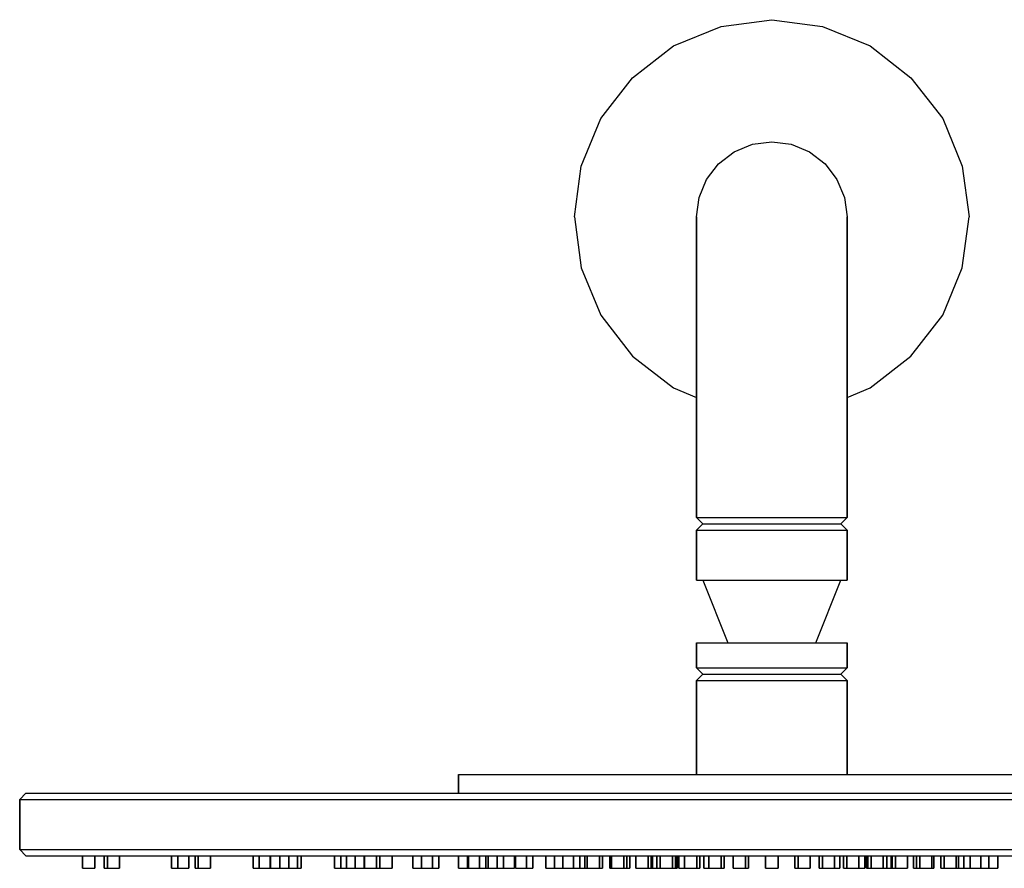
# Model space of a CAD drawing. Extents: x 0 to 240, y 0 to 136.
# Drawn here: x 0 to 157, y 0 to 136 of the extents above; entities that cross this region are included whole.
import ezdxf

# ---------------------------------------------------------------- set-up
doc = ezdxf.new("R2010")
doc.units = 0
doc.header["$MEASUREMENT"] = 0

msp = doc.modelspace()

# ---------------------------------------------------------------- linework, layer by layer
for p, q in [((111.9, 134.65), (120, 135.75)), ((120, 135.75), (128.1, 134.65)), ((104.3, 131.55), (111.9, 134.65)), ((128.1, 134.65), (135.7, 131.55)), ((97.8, 126.45), (104.3, 131.55)), ((135.7, 131.55), (142.2, 126.45)), ((92.7, 119.95), (97.8, 126.45)), ((142.2, 126.45), (147.3, 119.95)), ((89.6, 112.35), (92.7, 119.95)), ((147.3, 119.95), (150.4, 112.35)), ((114, 114.65), (116.9, 115.85)), ((116.9, 115.85), (120, 116.25)), ((120, 116.25), (123.1, 115.85)), ((123.1, 115.85), (126, 114.65)), ((111.5, 112.75), (114, 114.65)), ((126, 114.65), (128.5, 112.75)), ((88.5, 104.25), (89.6, 112.35)), ((109.6, 110.25), (111.5, 112.75)), ((128.5, 112.75), (130.4, 110.25)), ((150.4, 112.35), (151.5, 104.25)), ((108.4, 107.35), (109.6, 110.25)), ((130.4, 110.25), (131.6, 107.35)), ((108, 104.25), (108.4, 107.35)), ((108, 104.25), (108.4, 107.35)), ((131.6, 107.35), (132, 104.25)), ((131.6, 107.35), (132, 104.25)), ((88.5, 104.25), (89.6, 96.15)), ((108, 103.25), (108, 104.25)), ((108, 104.25), (108, 103.25)), ((132, 104.25), (132, 103.25)), ((132, 103.25), (132, 104.25)), ((150.4, 96.15), (151.5, 104.25)), ((108, 100.55), (108, 103.25)), ((108, 103.25), (108, 100.55)), ((132, 100.55), (132, 103.25)), ((132, 103.25), (132, 100.55)), ((108, 96.05), (108, 100.55)), ((108, 100.55), (108, 96.05)), ((132, 96.05), (132, 100.55)), ((132, 100.55), (132, 96.05)), ((89.6, 96.15), (92.7, 88.55)), ((108, 96.05), (108, 90.25)), ((108, 90.25), (108, 96.05)), ((132, 90.25), (132, 96.05)), ((132, 96.05), (132, 90.25)), ((147.3, 88.55), (150.4, 96.15)), ((108, 83.45), (108, 90.25)), ((108, 90.25), (108, 83.45)), ((132, 83.45), (132, 90.25)), ((132, 90.25), (132, 83.45)), ((92.7, 88.55), (97.8, 82.05)), ((142.2, 82.05), (147.3, 88.55)), ((108, 76.25), (108, 83.45)), ((108, 83.45), (108, 76.25)), ((132, 76.25), (132, 83.45)), ((132, 83.45), (132, 76.25)), ((97.8, 82.05), (104.3, 76.95)), ((135.7, 76.95), (142.2, 82.05)), ((104.3, 76.95), (108, 75.4408)), ((108, 72.25), (108, 76.25)), ((108, 76.25), (108, 72.25)), ((132, 75.4408), (135.7, 76.95)), ((132, 72.25), (132, 76.25)), ((132, 76.25), (132, 72.25)), ((108, 72.25), (108, 56.25)), ((108, 56.25), (108, 72.25)), ((132, 56.25), (132, 72.25)), ((132, 72.25), (132, 56.25)), ((108, 56.25), (109, 55.25)), ((108, 56.25), (108.4, 56.25)), ((108, 54.25), (109, 55.25)), ((108.4, 56.25), (109.6, 56.25)), ((109, 55.25), (109.4, 55.25)), ((109.4, 55.25), (110.5, 55.25)), ((109.6, 56.25), (111.5, 56.25)), ((110.5, 55.25), (112.2, 55.25)), ((111.5, 56.25), (114, 56.25)), ((112.2, 55.25), (114.5, 55.25)), ((114, 56.25), (116.9, 56.25)), ((114.5, 55.25), (117.2, 55.25)), ((116.9, 56.25), (120, 56.25)), ((117.2, 55.25), (120, 55.25)), ((120, 56.25), (123.1, 56.25)), ((120, 55.25), (122.8, 55.25)), ((122.8, 55.25), (125.5, 55.25)), ((123.1, 56.25), (126, 56.25)), ((125.5, 55.25), (127.8, 55.25)), ((126, 56.25), (128.5, 56.25)), ((127.8, 55.25), (129.5, 55.25)), ((128.5, 56.25), (130.4, 56.25)), ((129.5, 55.25), (130.6, 55.25)), ((130.4, 56.25), (131.6, 56.25)), ((130.6, 55.25), (131, 55.25)), ((131, 55.25), (132, 56.25)), ((131, 55.25), (132, 54.25)), ((131.6, 56.25), (132, 56.25)), ((108, 54.25), (108, 46.25)), ((108, 54.25), (108.4, 54.25)), ((108, 46.25), (108, 54.25)), ((108.4, 54.25), (109.6, 54.25)), ((109.6, 54.25), (111.5, 54.25)), ((111.5, 54.25), (114, 54.25)), ((114, 54.25), (116.9, 54.25)), ((116.9, 54.25), (120, 54.25)), ((120, 54.25), (123.1, 54.25)), ((123.1, 54.25), (126, 54.25)), ((126, 54.25), (128.5, 54.25)), ((128.5, 54.25), (130.4, 54.25)), ((130.4, 54.25), (131.6, 54.25)), ((131.6, 54.25), (132, 54.25)), ((132, 46.25), (132, 54.25)), ((132, 54.25), (132, 46.25)), ((108, 46.25), (108.4, 46.25)), ((108.4, 46.25), (109.6, 46.25)), ((108.4, 46.25), (109, 46.25)), ((109, 46.25), (113, 36.25)), ((109, 46.25), (109.4, 46.25)), ((109.4, 46.25), (110.5, 46.25)), ((109.6, 46.25), (111.5, 46.25)), ((110.5, 46.25), (112.2, 46.25)), ((111.5, 46.25), (114, 46.25)), ((112.2, 46.25), (114.5, 46.25)), ((114, 46.25), (116.9, 46.25)), ((114.5, 46.25), (117.2, 46.25)), ((116.9, 46.25), (120, 46.25)), ((117.2, 46.25), (120, 46.25)), ((120, 46.25), (122.8, 46.25)), ((120, 46.25), (123.1, 46.25)), ((122.8, 46.25), (125.5, 46.25)), ((123.1, 46.25), (126, 46.25)), ((125.5, 46.25), (127.8, 46.25)), ((126, 46.25), (128.5, 46.25)), ((127, 36.25), (131, 46.25)), ((127.8, 46.25), (129.5, 46.25)), ((128.5, 46.25), (130.4, 46.25)), ((129.5, 46.25), (130.6, 46.25)), ((130.4, 46.25), (131.6, 46.25)), ((130.6, 46.25), (131, 46.25)), ((131, 46.25), (131.6, 46.25)), ((131.6, 46.25), (132, 46.25)), ((108, 36.25), (108, 32.25)), ((108, 36.25), (108.4, 36.25)), ((108, 32.25), (108, 36.25)), ((108.4, 36.25), (109.6, 36.25)), ((109.6, 36.25), (111.5, 36.25)), ((111.5, 36.25), (114, 36.25)), ((114, 36.25), (116.9, 36.25)), ((116.9, 36.25), (120, 36.25)), ((120, 36.25), (123.1, 36.25)), ((123.1, 36.25), (126, 36.25)), ((126, 36.25), (128.5, 36.25)), ((128.5, 36.25), (130.4, 36.25)), ((130.4, 36.25), (131.6, 36.25)), ((131.6, 36.25), (132, 36.25)), ((132, 32.25), (132, 36.25)), ((132, 36.25), (132, 32.25)), ((108, 32.25), (109, 31.25)), ((108, 32.25), (108.4, 32.25)), ((108.4, 32.25), (109.6, 32.25)), ((109.6, 32.25), (111.5, 32.25)), ((111.5, 32.25), (114, 32.25)), ((114, 32.25), (116.9, 32.25)), ((116.9, 32.25), (120, 32.25)), ((120, 32.25), (123.1, 32.25)), ((123.1, 32.25), (126, 32.25)), ((126, 32.25), (128.5, 32.25)), ((128.5, 32.25), (130.4, 32.25)), ((130.4, 32.25), (131.6, 32.25)), ((131, 31.25), (132, 32.25)), ((131.6, 32.25), (132, 32.25)), ((108, 30.25), (109, 31.25)), ((108, 15.25), (108, 30.25)), ((108, 30.25), (108, 15.25)), ((108, 30.25), (108.4, 30.25)), ((108.4, 30.25), (109.6, 30.25)), ((109, 31.25), (109.4, 31.25)), ((109.4, 31.25), (110.5, 31.25)), ((109.6, 30.25), (111.5, 30.25)), ((110.5, 31.25), (112.2, 31.25)), ((111.5, 30.25), (114, 30.25)), ((112.2, 31.25), (114.5, 31.25)), ((114, 30.25), (116.9, 30.25)), ((114.5, 31.25), (117.2, 31.25)), ((116.9, 30.25), (120, 30.25)), ((117.2, 31.25), (120, 31.25)), ((120, 31.25), (122.8, 31.25)), ((120, 30.25), (123.1, 30.25)), ((122.8, 31.25), (125.5, 31.25)), ((123.1, 30.25), (126, 30.25)), ((125.5, 31.25), (127.8, 31.25)), ((126, 30.25), (128.5, 30.25)), ((127.8, 31.25), (129.5, 31.25)), ((128.5, 30.25), (130.4, 30.25)), ((129.5, 31.25), (130.6, 31.25)), ((130.4, 30.25), (131.6, 30.25)), ((130.6, 31.25), (131, 31.25)), ((131, 31.25), (132, 30.25)), ((131.6, 30.25), (132, 30.25)), ((132, 15.25), (132, 30.25)), ((132, 30.25), (132, 15.25)), ((70, 12.25), (70, 15.25)), ((70, 15.25), (70, 12.25)), ((70, 15.25), (70.5, 15.25)), ((70.5, 15.25), (71.8, 15.25)), ((71.8, 15.25), (73.9, 15.25)), ((73.9, 15.25), (76.7, 15.25)), ((76.7, 15.25), (80.4, 15.25)), ((80.4, 15.25), (84.7, 15.25)), ((84.7, 15.25), (89.6, 15.25)), ((89.6, 15.25), (95.1, 15.25)), ((95.1, 15.25), (100.9, 15.25)), ((100.9, 15.25), (107.1, 15.25)), ((107.1, 15.25), (113.5, 15.25)), ((113.5, 15.25), (120, 15.25)), ((120, 15.25), (126.5, 15.25)), ((126.5, 15.25), (132.9, 15.25)), ((132.9, 15.25), (139.1, 15.25)), ((139.1, 15.25), (144.9, 15.25)), ((144.9, 15.25), (150.4, 15.25)), ((150.4, 15.25), (155.3, 15.25)), ((155.3, 15.25), (159.6, 15.25)), ((0, 11.25), (1, 12.25)), ((0, 11.25), (0, 3.25)), ((0, 11.25), (1.2, 11.25)), ((0, 3.25), (0, 11.25)), ((1, 12.25), (2.2, 12.25)), ((1.2, 11.25), (4.3, 11.25)), ((2.2, 12.25), (5.3, 12.25)), ((4.3, 11.25), (9.4, 11.25)), ((5.3, 12.25), (10.3, 12.25)), ((9.4, 11.25), (16.1, 11.25)), ((10.3, 12.25), (16.9, 12.25)), ((16.1, 11.25), (25, 11.25)), ((16.9, 12.25), (25.8, 12.25)), ((25, 11.25), (35.3, 11.25)), ((25.8, 12.25), (36, 12.25)), ((35.3, 11.25), (47.1, 11.25)), ((36, 12.25), (47.7, 12.25)), ((47.1, 11.25), (60.3, 11.25)), ((47.7, 12.25), (60.8, 12.25)), ((60.3, 11.25), (74.2, 11.25)), ((60.8, 12.25), (74.5, 12.25)), ((74.2, 11.25), (89, 11.25)), ((74.5, 12.25), (89.3, 12.25)), ((89, 11.25), (104.4, 11.25)), ((89.3, 12.25), (104.4, 12.25)), ((104.4, 12.25), (120, 12.25)), ((104.4, 11.25), (120, 11.25)), ((120, 12.25), (135.6, 12.25)), ((120, 11.25), (135.6, 11.25)), ((135.6, 12.25), (150.7, 12.25)), ((135.6, 11.25), (151, 11.25)), ((150.7, 12.25), (165.5, 12.25)), ((151, 11.25), (165.8, 11.25)), ((0, 3.25), (1, 2.25)), ((0, 3.25), (1.2, 3.25)), ((1.2, 3.25), (4.3, 3.25)), ((4.3, 3.25), (9.4, 3.25)), ((9.4, 3.25), (16.1, 3.25)), ((16.1, 3.25), (25, 3.25)), ((25, 3.25), (35.3, 3.25)), ((35.3, 3.25), (47.1, 3.25)), ((47.1, 3.25), (60.3, 3.25)), ((60.3, 3.25), (74.2, 3.25)), ((74.2, 3.25), (89, 3.25)), ((89, 3.25), (104.4, 3.25)), ((104.4, 3.25), (120, 3.25)), ((120, 3.25), (135.6, 3.25)), ((135.6, 3.25), (151, 3.25)), ((151, 3.25), (165.8, 3.25)), ((1, 2.25), (2.2, 2.25)), ((1, 2.25), (2.2, 2.25)), ((2.2, 2.25), (5.3, 2.25)), ((2.2, 2.25), (5.3, 2.25)), ((5.3, 2.25), (10, 2.25)), ((5.3, 2.25), (10.3, 2.25)), ((10, 0.25), (10, 2.25)), ((10, 0.25), (10, 2.25)), ((10, 2.25), (10, 0.25)), ((10, 2.25), (12, 2.25)), ((10, 2.25), (10, 0.25)), ((10.3, 2.25), (16.9, 2.25)), ((12, 0.25), (12, 2.25)), ((12, 2.25), (13.4893, 2.25)), ((12, 2.25), (12, 0.25)), ((13.4893, 0.25), (13.4893, 2.25)), ((13.4893, 0.25), (13.4893, 2.25)), ((13.4893, 2.25), (13.4893, 0.25)), ((13.4893, 2.25), (14.007, 2.25)), ((13.4893, 2.25), (13.4893, 0.25)), ((14.007, 0.25), (14.007, 2.25)), ((14.007, 2.25), (15.9388, 2.25)), ((14.007, 2.25), (14.007, 0.25)), ((15.9388, 0.25), (15.9388, 2.25)), ((15.9388, 2.25), (16.9, 2.25)), ((15.9388, 2.25), (15.9388, 0.25)), ((16.9, 2.25), (24.2372, 2.25)), ((16.9, 2.25), (25.8, 2.25)), ((24.2372, 0.25), (24.2372, 2.25)), ((24.2372, 0.25), (24.2372, 2.25)), ((24.2372, 2.25), (24.2372, 0.25)), ((24.2372, 2.25), (25.2372, 2.25)), ((24.2372, 2.25), (24.2372, 0.25)), ((25.2372, 0.25), (25.2372, 2.25)), ((25.2372, 2.25), (26.9693, 2.25)), ((25.2372, 2.25), (25.2372, 0.25)), ((25.8, 2.25), (36, 2.25)), ((26.9693, 0.25), (26.9693, 2.25)), ((26.9693, 2.25), (26.9693, 0.25)), ((27, 2.25), (27.9782, 2.25)), ((27, 0.25), (27, 2.25)), ((27, 2.25), (27, 0.25)), ((27.9782, 0.25), (27.9782, 2.25)), ((27.9782, 2.25), (27.9782, 0.25)), ((27.9782, 0.25), (27.9782, 2.25)), ((27.9782, 2.25), (28.4959, 2.25)), ((27.9782, 2.25), (27.9782, 0.25)), ((28.4959, 0.25), (28.4959, 2.25)), ((28.4959, 2.25), (30.4277, 2.25)), ((28.4959, 2.25), (28.4959, 0.25)), ((30.4277, 2.25), (36, 2.25)), ((30.4277, 0.25), (30.4277, 2.25)), ((30.4277, 2.25), (30.4277, 0.25)), ((36, 2.25), (37.2276, 2.25)), ((36, 2.25), (47.7, 2.25)), ((37.2276, 0.25), (37.2276, 2.25)), ((37.2276, 0.25), (37.2276, 2.25)), ((37.2276, 2.25), (37.2276, 0.25)), ((37.2276, 2.25), (38.2276, 2.25)), ((37.2276, 2.25), (37.2276, 0.25)), ((38.2276, 0.25), (38.2276, 2.25)), ((38.2276, 2.25), (39.9596, 2.25)), ((38.2276, 2.25), (38.2276, 0.25)), ((39.9596, 0.25), (39.9596, 2.25)), ((39.9596, 2.25), (39.9596, 0.25)), ((40, 2.25), (40, 0.25)), ((40, 0.25), (40, 2.25)), ((40, 0.25), (40, 2.25)), ((40, 2.25), (41.5111, 2.25)), ((40, 2.25), (40, 0.25)), ((41.5111, 0.25), (41.5111, 2.25)), ((41.5111, 2.25), (42.9254, 2.25)), ((41.5111, 2.25), (41.5111, 0.25)), ((42.9254, 0.25), (42.9254, 2.25)), ((42.9254, 2.25), (44.3396, 2.25)), ((42.9254, 2.25), (42.9254, 0.25)), ((44.3396, 0.25), (44.3396, 2.25)), ((44.3396, 2.25), (44.9166, 2.25)), ((44.3396, 2.25), (44.3396, 0.25)), ((44.9166, 0.25), (44.9166, 2.25)), ((44.9166, 2.25), (47.7, 2.25)), ((44.9166, 2.25), (44.9166, 0.25)), ((47.7, 2.25), (50.218, 2.25)), ((47.7, 2.25), (60.8, 2.25)), ((50.218, 0.25), (50.218, 2.25)), ((50.218, 0.25), (50.218, 2.25)), ((50.218, 2.25), (50.218, 0.25)), ((50.218, 2.25), (51.218, 2.25)), ((50.218, 2.25), (50.218, 0.25)), ((51.218, 0.25), (51.218, 2.25)), ((51.218, 2.25), (52.1177, 2.25)), ((51.218, 2.25), (51.218, 0.25)), ((52.1177, 0.25), (52.1177, 2.25)), ((52.1177, 2.25), (53.532, 2.25)), ((52.1177, 2.25), (52.1177, 0.25)), ((53.532, 0.25), (53.532, 2.25)), ((53.532, 2.25), (54.9462, 2.25)), ((53.532, 2.25), (53.532, 0.25)), ((54.9462, 0.25), (54.9462, 2.25)), ((54.9462, 2.25), (55, 2.25)), ((54.9462, 2.25), (54.9462, 0.25)), ((55, 0.25), (55, 2.25)), ((55, 0.25), (55, 2.25)), ((55, 2.25), (55, 0.25)), ((55, 2.25), (56.956, 2.25)), ((55, 2.25), (55, 0.25)), ((56.956, 0.25), (56.956, 2.25)), ((56.956, 2.25), (57.4736, 2.25)), ((56.956, 2.25), (56.956, 0.25)), ((57.4736, 0.25), (57.4736, 2.25)), ((57.4736, 2.25), (59.4055, 2.25)), ((57.4736, 2.25), (57.4736, 0.25)), ((59.4055, 0.25), (59.4055, 2.25)), ((59.4055, 2.25), (60.8, 2.25)), ((59.4055, 2.25), (59.4055, 0.25)), ((60.8, 2.25), (62.7243, 2.25)), ((60.8, 2.25), (74.5, 2.25)), ((62.7243, 0.25), (62.7243, 2.25)), ((62.7243, 0.25), (62.7243, 2.25)), ((62.7243, 2.25), (62.7243, 0.25)), ((62.7243, 2.25), (64.134, 2.25)), ((62.7243, 2.25), (62.7243, 0.25)), ((64.134, 0.25), (64.134, 2.25)), ((64.134, 2.25), (65.866, 2.25)), ((64.134, 2.25), (64.134, 0.25)), ((65.866, 0.25), (65.866, 2.25)), ((65.866, 2.25), (66.866, 2.25)), ((65.866, 2.25), (65.866, 0.25)), ((66.866, 2.25), (70, 2.25)), ((66.866, 0.25), (66.866, 2.25)), ((66.866, 2.25), (66.866, 0.25)), ((70, 0.25), (70, 2.25)), ((70, 0.25), (70, 2.25)), ((70, 2.25), (70, 0.25)), ((70, 2.25), (71.4449, 2.25)), ((70, 2.25), (70, 0.25)), ((71.4449, 0.25), (71.4449, 2.25)), ((71.4449, 2.25), (71.634, 2.25)), ((71.4449, 2.25), (71.4449, 0.25)), ((71.634, 0.25), (71.634, 2.25)), ((71.634, 2.25), (73.366, 2.25)), ((71.634, 2.25), (71.634, 0.25)), ((73.366, 0.25), (73.366, 2.25)), ((73.366, 2.25), (74.366, 2.25)), ((73.366, 2.25), (73.366, 0.25)), ((74.366, 0.25), (74.366, 2.25)), ((74.366, 2.25), (74.7452, 2.25)), ((74.366, 2.25), (74.366, 0.25)), ((74.5, 2.25), (89.3, 2.25)), ((74.7452, 0.25), (74.7452, 2.25)), ((74.7452, 2.25), (76.1594, 2.25)), ((74.7452, 2.25), (74.7452, 0.25)), ((76.1594, 0.25), (76.1594, 2.25)), ((76.1594, 2.25), (76.1594, 0.25)), ((76.1987, 0.25), (76.1987, 2.25)), ((76.1987, 0.25), (76.1987, 2.25)), ((76.1987, 2.25), (76.1987, 0.25)), ((76.1987, 2.25), (77.1987, 2.25)), ((76.1987, 2.25), (76.1987, 0.25)), ((77.1987, 0.25), (77.1987, 2.25)), ((77.1987, 2.25), (78.9308, 2.25)), ((77.1987, 2.25), (77.1987, 0.25)), ((78.9308, 0.25), (78.9308, 2.25)), ((78.9308, 2.25), (79.134, 2.25)), ((78.9308, 2.25), (78.9308, 0.25)), ((79.134, 0.25), (79.134, 2.25)), ((79.134, 0.25), (79.134, 2.25)), ((79.134, 2.25), (79.134, 0.25)), ((79.134, 2.25), (80.866, 2.25)), ((79.134, 2.25), (79.134, 0.25)), ((80.866, 0.25), (80.866, 2.25)), ((80.866, 2.25), (81.866, 2.25)), ((80.866, 2.25), (80.866, 0.25)), ((81.866, 0.25), (81.866, 2.25)), ((81.866, 2.25), (83.9376, 2.25)), ((81.866, 2.25), (81.866, 0.25)), ((83.9376, 0.25), (83.9376, 2.25)), ((83.9376, 0.25), (83.9376, 2.25)), ((83.9376, 2.25), (83.9376, 0.25)), ((83.9376, 2.25), (85.3518, 2.25)), ((83.9376, 2.25), (83.9376, 0.25)), ((85.3518, 0.25), (85.3518, 2.25)), ((85.3518, 2.25), (86.634, 2.25)), ((85.3518, 2.25), (85.3518, 0.25)), ((86.634, 0.25), (86.634, 2.25)), ((86.634, 2.25), (88.366, 2.25)), ((86.634, 2.25), (86.634, 0.25)), ((88.366, 0.25), (88.366, 2.25)), ((88.366, 2.25), (89.366, 2.25)), ((88.366, 2.25), (88.366, 0.25)), ((89.3, 2.25), (104.4, 2.25)), ((89.366, 0.25), (89.366, 2.25)), ((89.366, 2.25), (89.366, 0.25)), ((89.366, 2.25), (90.1891, 2.25)), ((90.1891, 0.25), (90.1891, 2.25)), ((90.1891, 2.25), (90.564, 2.25)), ((90.1891, 2.25), (90.1891, 0.25)), ((90.564, 0.25), (90.564, 2.25)), ((90.564, 2.25), (92.4958, 2.25)), ((90.564, 2.25), (90.564, 0.25)), ((92.4958, 2.25), (93.0135, 2.25)), ((92.4958, 2.25), (92.4958, 0.25)), ((92.4958, 0.25), (92.4958, 2.25)), ((93.0135, 2.25), (94.134, 2.25)), ((93.0135, 0.25), (93.0135, 2.25)), ((93.0135, 2.25), (93.0135, 0.25)), ((94.134, 0.25), (94.134, 2.25)), ((94.134, 0.25), (94.134, 2.25)), ((94.134, 2.25), (94.134, 0.25)), ((94.134, 2.25), (94.4463, 2.25)), ((94.134, 2.25), (94.134, 0.25)), ((94.4463, 0.25), (94.4463, 2.25)), ((94.4463, 2.25), (96.3781, 2.25)), ((94.4463, 2.25), (94.4463, 0.25)), ((96.3781, 0.25), (96.3781, 2.25)), ((96.3781, 2.25), (96.8958, 2.25)), ((96.3781, 2.25), (96.3781, 0.25)), ((96.8958, 0.25), (96.8958, 2.25)), ((96.8958, 2.25), (97.3726, 2.25)), ((96.8958, 2.25), (96.8958, 0.25)), ((97.3726, 0.25), (97.3726, 2.25)), ((97.3726, 2.25), (98.3286, 2.25)), ((97.3726, 2.25), (97.3726, 0.25)), ((98.3286, 0.25), (98.3286, 2.25)), ((98.3286, 0.25), (98.3286, 2.25)), ((98.3286, 2.25), (98.3286, 0.25)), ((98.3286, 2.25), (100.26, 2.25)), ((98.3286, 2.25), (98.3286, 0.25)), ((100.26, 2.25), (100.778, 2.25)), ((100.26, 2.25), (100.26, 0.25)), ((100.26, 0.25), (100.26, 2.25)), ((100.778, 0.25), (100.778, 2.25)), ((100.778, 2.25), (100.778, 0.25)), ((100.778, 2.25), (100.94, 2.25)), ((100.94, 0.25), (100.94, 2.25)), ((100.94, 2.25), (101.634, 2.25)), ((100.94, 2.25), (100.94, 0.25)), ((101.634, 0.25), (101.634, 2.25)), ((101.634, 2.25), (102.211, 2.25)), ((101.634, 2.25), (101.634, 0.25)), ((102.211, 0.25), (102.211, 2.25)), ((102.211, 2.25), (104.143, 2.25)), ((102.211, 2.25), (102.211, 0.25)), ((104.143, 2.25), (104.66, 2.25)), ((104.143, 2.25), (104.143, 0.25)), ((104.143, 0.25), (104.143, 2.25)), ((104.4, 2.25), (120, 2.25)), ((104.66, 0.25), (104.66, 2.25)), ((104.66, 2.25), (104.66, 0.25)), ((104.66, 2.25), (104.912, 2.25)), ((104.912, 2.25), (105.151, 2.25)), ((104.912, 0.25), (104.912, 2.25)), ((104.912, 2.25), (104.912, 0.25)), ((105.151, 0.25), (105.151, 2.25)), ((105.151, 0.25), (105.151, 2.25)), ((105.151, 2.25), (105.151, 0.25)), ((105.151, 2.25), (106.093, 2.25)), ((105.151, 2.25), (105.151, 0.25)), ((106.093, 0.25), (106.093, 2.25)), ((106.093, 2.25), (108.025, 2.25)), ((106.093, 2.25), (106.093, 0.25)), ((108.025, 0.25), (108.025, 2.25)), ((108.025, 2.25), (108.543, 2.25)), ((108.025, 2.25), (108.025, 0.25)), ((108.543, 2.25), (109.134, 2.25)), ((108.543, 0.25), (108.543, 2.25)), ((108.543, 2.25), (108.543, 0.25)), ((109.134, 0.25), (109.134, 2.25)), ((109.134, 0.25), (109.134, 2.25)), ((109.134, 2.25), (109.134, 0.25)), ((109.134, 2.25), (109.975, 2.25)), ((109.134, 2.25), (109.134, 0.25)), ((109.975, 0.25), (109.975, 2.25)), ((109.975, 2.25), (111.907, 2.25)), ((109.975, 2.25), (109.975, 0.25)), ((111.907, 0.25), (111.907, 2.25)), ((111.907, 2.25), (112.425, 2.25)), ((111.907, 2.25), (111.907, 0.25)), ((112.425, 0.25), (112.425, 2.25)), ((112.425, 2.25), (113.858, 2.25)), ((112.425, 2.25), (112.425, 0.25)), ((113.858, 0.25), (113.858, 2.25)), ((113.858, 2.25), (113.858, 0.25)), ((113.858, 0.25), (113.858, 2.25)), ((113.858, 2.25), (115.79, 2.25)), ((113.858, 2.25), (113.858, 0.25)), ((115.79, 0.25), (115.79, 2.25)), ((115.79, 2.25), (116.307, 2.25)), ((115.79, 2.25), (115.79, 0.25)), ((116.307, 2.25), (119, 2.25)), ((116.307, 0.25), (116.307, 2.25)), ((116.307, 2.25), (116.307, 0.25)), ((119, 0.25), (119, 2.25)), ((119, 0.25), (119, 2.25)), ((119, 0.25), (119, 2.25)), ((119, 0.25), (119, 2.25)), ((119, 0.25), (119, 2.25)), ((119, 0.25), (119, 2.25)), ((119, 0.25), (119, 2.25)), ((119, 0.25), (119, 2.25)), ((119, 0.25), (119, 2.25)), ((119, 0.25), (119, 2.25)), ((119, 0.25), (119, 2.25)), ((119, 0.25), (119, 2.25)), ((119, 0.25), (119, 2.25)), ((119, 0.25), (119, 2.25)), ((119, 0.25), (119, 2.25)), ((119, 0.25), (119, 2.25)), ((119, 0.25), (119, 2.25)), ((119, 0.25), (119, 2.25)), ((119, 0.25), (119, 2.25)), ((119, 0.25), (119, 2.25)), ((119, 0.25), (119, 2.25)), ((119, 0.25), (119, 2.25)), ((119, 0.25), (119, 2.25)), ((119, 0.25), (119, 2.25)), ((119, 0.25), (119, 2.25)), ((119, 0.25), (119, 2.25)), ((119, 2.25), (119, 0.25)), ((119, 2.25), (119, 0.25)), ((119, 2.25), (119, 0.25)), ((119, 2.25), (119, 0.25)), ((119, 2.25), (119, 0.25)), ((119, 2.25), (119, 0.25)), ((119, 2.25), (119, 0.25)), ((119, 2.25), (119, 0.25)), ((119, 2.25), (119, 0.25)), ((119, 2.25), (119, 0.25)), ((119, 0.25), (119, 2.25)), ((119, 0.25), (119, 2.25)), ((119, 2.25), (119, 0.25)), ((119, 2.25), (119, 0.25)), ((119, 2.25), (119, 0.25)), ((119, 2.25), (119, 0.25)), ((119, 2.25), (119, 0.25)), ((119, 2.25), (119, 0.25)), ((119, 2.25), (119, 0.25)), ((119, 2.25), (119, 0.25)), ((119, 2.25), (119, 0.25)), ((119, 2.25), (119, 0.25)), ((119, 2.25), (121, 2.25)), ((119, 2.25), (119, 0.25)), ((119, 2.25), (119, 0.25)), ((119, 2.25), (119, 0.25)), ((120, 2.25), (135.6, 2.25)), ((121, 2.25), (123.693, 2.25)), ((121, 0.25), (121, 2.25)), ((121, 2.25), (121, 0.25)), ((123.693, 0.25), (123.693, 2.25)), ((123.693, 0.25), (123.693, 2.25)), ((123.693, 2.25), (123.693, 0.25)), ((123.693, 2.25), (124.21, 2.25)), ((123.693, 2.25), (123.693, 0.25)), ((124.21, 0.25), (124.21, 2.25)), ((124.21, 2.25), (126.142, 2.25)), ((124.21, 2.25), (124.21, 0.25)), ((126.142, 0.25), (126.142, 2.25)), ((126.142, 2.25), (127.575, 2.25)), ((126.142, 2.25), (126.142, 0.25)), ((127.575, 0.25), (127.575, 2.25)), ((127.575, 0.25), (127.575, 2.25)), ((127.575, 2.25), (127.575, 0.25)), ((127.575, 2.25), (128.093, 2.25)), ((127.575, 2.25), (127.575, 0.25)), ((128.093, 0.25), (128.093, 2.25)), ((128.093, 2.25), (130.025, 2.25)), ((128.093, 2.25), (128.093, 0.25)), ((130.025, 0.25), (130.025, 2.25)), ((130.025, 2.25), (130.866, 2.25)), ((130.025, 2.25), (130.025, 0.25)), ((130.866, 0.25), (130.866, 2.25)), ((130.866, 2.25), (131.457, 2.25)), ((130.866, 2.25), (130.866, 0.25)), ((131.457, 0.25), (131.457, 2.25)), ((131.457, 0.25), (131.457, 2.25)), ((131.457, 2.25), (131.457, 0.25)), ((131.457, 2.25), (131.975, 2.25)), ((131.457, 2.25), (131.457, 0.25)), ((131.975, 0.25), (131.975, 2.25)), ((131.975, 2.25), (133.907, 2.25)), ((131.975, 2.25), (131.975, 0.25)), ((133.907, 0.25), (133.907, 2.25)), ((133.907, 2.25), (134.849, 2.25)), ((133.907, 2.25), (133.907, 0.25)), ((134.849, 0.25), (134.849, 2.25)), ((134.849, 2.25), (135.088, 2.25)), ((134.849, 2.25), (134.849, 0.25)), ((135.088, 0.25), (135.088, 2.25)), ((135.088, 0.25), (135.088, 2.25)), ((135.088, 2.25), (135.34, 2.25)), ((135.088, 2.25), (135.088, 0.25)), ((135.088, 2.25), (135.088, 0.25)), ((135.34, 0.25), (135.34, 2.25)), ((135.34, 2.25), (135.857, 2.25)), ((135.34, 2.25), (135.34, 0.25)), ((135.6, 2.25), (150.7, 2.25)), ((135.857, 0.25), (135.857, 2.25)), ((135.857, 2.25), (137.789, 2.25)), ((135.857, 2.25), (135.857, 0.25)), ((137.789, 0.25), (137.789, 2.25)), ((137.789, 2.25), (138.366, 2.25)), ((137.789, 2.25), (137.789, 0.25)), ((138.366, 0.25), (138.366, 2.25)), ((138.366, 2.25), (139.06, 2.25)), ((138.366, 2.25), (138.366, 0.25)), ((139.06, 0.25), (139.06, 2.25)), ((139.06, 2.25), (139.222, 2.25)), ((139.06, 2.25), (139.06, 0.25)), ((139.222, 2.25), (139.74, 2.25)), ((139.222, 2.25), (139.222, 0.25)), ((139.222, 0.25), (139.222, 2.25)), ((139.74, 0.25), (139.74, 2.25)), ((139.74, 2.25), (141.671, 2.25)), ((139.74, 2.25), (139.74, 0.25)), ((141.671, 0.25), (141.671, 2.25)), ((141.671, 2.25), (142.627, 2.25)), ((141.671, 2.25), (141.671, 0.25)), ((142.627, 0.25), (142.627, 2.25)), ((142.627, 0.25), (142.627, 2.25)), ((142.627, 2.25), (143.104, 2.25)), ((142.627, 2.25), (142.627, 0.25)), ((142.627, 2.25), (142.627, 0.25)), ((143.104, 0.25), (143.104, 2.25)), ((143.104, 2.25), (143.622, 2.25)), ((143.104, 2.25), (143.104, 0.25)), ((143.622, 0.25), (143.622, 2.25)), ((143.622, 2.25), (145.554, 2.25)), ((143.622, 2.25), (143.622, 0.25)), ((145.554, 2.25), (145.866, 2.25)), ((145.554, 2.25), (145.554, 0.25)), ((145.554, 0.25), (145.554, 2.25)), ((145.866, 0.25), (145.866, 2.25)), ((145.866, 2.25), (146.987, 2.25)), ((145.866, 2.25), (145.866, 0.25)), ((146.987, 0.25), (146.987, 2.25)), ((146.987, 0.25), (146.987, 2.25)), ((146.987, 2.25), (147.504, 2.25)), ((146.987, 2.25), (146.987, 0.25)), ((146.987, 2.25), (146.987, 0.25)), ((147.504, 0.25), (147.504, 2.25)), ((147.504, 2.25), (149.436, 2.25)), ((147.504, 2.25), (147.504, 0.25)), ((149.436, 2.25), (149.811, 2.25)), ((149.436, 2.25), (149.436, 0.25)), ((149.436, 0.25), (149.436, 2.25)), ((149.811, 0.25), (149.811, 2.25)), ((149.811, 2.25), (150.634, 2.25)), ((149.811, 2.25), (149.811, 0.25)), ((150.634, 0.25), (150.634, 2.25)), ((150.634, 2.25), (151.634, 2.25)), ((150.634, 2.25), (150.634, 0.25)), ((150.7, 2.25), (165.5, 2.25)), ((151.634, 0.25), (151.634, 2.25)), ((151.634, 2.25), (153.366, 2.25)), ((151.634, 2.25), (151.634, 0.25)), ((153.366, 0.25), (153.366, 2.25)), ((153.366, 2.25), (154.648, 2.25)), ((153.366, 2.25), (153.366, 0.25)), ((154.648, 0.25), (154.648, 2.25)), ((154.648, 2.25), (156.062, 2.25)), ((154.648, 2.25), (154.648, 0.25)), ((156.062, 0.25), (156.062, 2.25)), ((156.062, 2.25), (158.134, 2.25)), ((156.062, 2.25), (156.062, 0.25)), ((10, 0.25), (12, 0.25)), ((10, 0.25), (12, 0.25)), ((13.4893, 0.25), (14.007, 0.25)), ((13.4893, 0.25), (15.4212, 0.25)), ((13.4893, 0.25), (14.007, 0.25)), ((13.4893, 0.25), (15.4212, 0.25)), ((14.007, 0.25), (15.9388, 0.25)), ((14.007, 0.25), (15.9388, 0.25)), ((15.4212, 0.25), (15.9388, 0.25)), ((15.4212, 0.25), (15.9388, 0.25)), ((24.2372, 0.25), (25.2372, 0.25)), ((24.2372, 0.25), (25.9693, 0.25)), ((24.2372, 0.25), (25.2372, 0.25)), ((24.2372, 0.25), (25.9693, 0.25)), ((25, 0.25), (27, 0.25)), ((25, 0.25), (27, 0.25)), ((25.2372, 0.25), (26.9693, 0.25)), ((25.2372, 0.25), (26.9693, 0.25)), ((25.9693, 0.25), (26.9693, 0.25)), ((25.9693, 0.25), (26.9693, 0.25)), ((27.9782, 0.25), (28.4959, 0.25)), ((27.9782, 0.25), (29.9101, 0.25)), ((27.9782, 0.25), (28.4959, 0.25)), ((27.9782, 0.25), (29.9101, 0.25)), ((28.4959, 0.25), (30.4277, 0.25)), ((28.4959, 0.25), (30.4277, 0.25)), ((29.9101, 0.25), (30.4277, 0.25)), ((29.9101, 0.25), (30.4277, 0.25)), ((37.2276, 0.25), (38.2276, 0.25)), ((37.2276, 0.25), (38.9596, 0.25)), ((37.2276, 0.25), (38.2276, 0.25)), ((37.2276, 0.25), (38.9596, 0.25)), ((38.2276, 0.25), (39.9596, 0.25)), ((38.2276, 0.25), (39.9596, 0.25)), ((38.9596, 0.25), (39.9596, 0.25)), ((38.9596, 0.25), (39.9596, 0.25)), ((40, 0.25), (42, 0.25)), ((40, 0.25), (42, 0.25)), ((41.5111, 0.25), (42.9254, 0.25)), ((41.5111, 0.25), (42.9254, 0.25)), ((41.5111, 0.25), (42.9254, 0.25)), ((41.5111, 0.25), (42.9254, 0.25)), ((42.4671, 0.25), (42.9848, 0.25)), ((42.4671, 0.25), (44.399, 0.25)), ((42.4671, 0.25), (42.9848, 0.25)), ((42.4671, 0.25), (44.399, 0.25)), ((42.9254, 0.25), (44.3396, 0.25)), ((42.9254, 0.25), (44.3396, 0.25)), ((42.9254, 0.25), (44.3396, 0.25)), ((42.9254, 0.25), (44.3396, 0.25)), ((42.9848, 0.25), (44.9166, 0.25)), ((42.9848, 0.25), (44.9166, 0.25)), ((44.399, 0.25), (44.9166, 0.25)), ((44.399, 0.25), (44.9166, 0.25)), ((50.218, 0.25), (51.218, 0.25)), ((50.218, 0.25), (51.95, 0.25)), ((50.218, 0.25), (51.218, 0.25)), ((50.218, 0.25), (51.95, 0.25)), ((51.218, 0.25), (52.95, 0.25)), ((51.218, 0.25), (52.95, 0.25)), ((51.95, 0.25), (52.95, 0.25)), ((51.95, 0.25), (52.95, 0.25)), ((52.1177, 0.25), (53.532, 0.25)), ((52.1177, 0.25), (53.532, 0.25)), ((52.1177, 0.25), (53.532, 0.25)), ((52.1177, 0.25), (53.532, 0.25)), ((53.532, 0.25), (54.9462, 0.25)), ((53.532, 0.25), (54.9462, 0.25)), ((53.532, 0.25), (54.9462, 0.25)), ((53.532, 0.25), (54.9462, 0.25)), ((55, 0.25), (57, 0.25)), ((55, 0.25), (57, 0.25)), ((56.956, 0.25), (57.4736, 0.25)), ((56.956, 0.25), (58.8879, 0.25)), ((56.956, 0.25), (57.4736, 0.25)), ((56.956, 0.25), (58.8879, 0.25)), ((57.4736, 0.25), (59.4055, 0.25)), ((57.4736, 0.25), (59.4055, 0.25)), ((58.8879, 0.25), (59.4055, 0.25)), ((58.8879, 0.25), (59.4055, 0.25)), ((62.7243, 0.25), (64.1386, 0.25)), ((62.7243, 0.25), (64.1386, 0.25)), ((62.7243, 0.25), (64.1386, 0.25)), ((62.7243, 0.25), (64.1386, 0.25)), ((63.2083, 0.25), (64.2084, 0.25)), ((63.2083, 0.25), (64.9404, 0.25)), ((63.2083, 0.25), (64.2084, 0.25)), ((63.2083, 0.25), (64.9404, 0.25)), ((64.134, 0.25), (65.866, 0.25)), ((64.134, 0.25), (65.134, 0.25)), ((64.134, 0.25), (65.866, 0.25)), ((64.134, 0.25), (65.134, 0.25)), ((64.1386, 0.25), (65.5528, 0.25)), ((64.1386, 0.25), (65.5528, 0.25)), ((64.1386, 0.25), (65.5528, 0.25)), ((64.1386, 0.25), (65.5528, 0.25)), ((64.2084, 0.25), (65.9404, 0.25)), ((64.2084, 0.25), (65.9404, 0.25)), ((64.9404, 0.25), (65.9404, 0.25)), ((64.9404, 0.25), (65.9404, 0.25)), ((65.134, 0.25), (66.866, 0.25)), ((65.134, 0.25), (66.866, 0.25)), ((65.866, 0.25), (66.866, 0.25)), ((65.866, 0.25), (66.866, 0.25)), ((70, 0.25), (72, 0.25)), ((70, 0.25), (72, 0.25)), ((71.4449, 0.25), (71.9625, 0.25)), ((71.4449, 0.25), (73.3767, 0.25)), ((71.4449, 0.25), (71.9625, 0.25)), ((71.4449, 0.25), (73.3767, 0.25)), ((71.634, 0.25), (73.366, 0.25)), ((71.634, 0.25), (72.634, 0.25)), ((71.634, 0.25), (73.366, 0.25)), ((71.634, 0.25), (72.634, 0.25)), ((71.9625, 0.25), (73.8944, 0.25)), ((71.9625, 0.25), (73.8944, 0.25)), ((72.634, 0.25), (74.366, 0.25)), ((72.634, 0.25), (74.366, 0.25)), ((73.331, 0.25), (74.7452, 0.25)), ((73.331, 0.25), (74.7452, 0.25)), ((73.331, 0.25), (74.7452, 0.25)), ((73.331, 0.25), (74.7452, 0.25)), ((73.366, 0.25), (74.366, 0.25)), ((73.366, 0.25), (74.366, 0.25)), ((73.3767, 0.25), (73.8944, 0.25)), ((73.3767, 0.25), (73.8944, 0.25)), ((74.7452, 0.25), (76.1594, 0.25)), ((74.7452, 0.25), (76.1594, 0.25)), ((74.7452, 0.25), (76.1594, 0.25)), ((74.7452, 0.25), (76.1594, 0.25)), ((76.1987, 0.25), (77.1987, 0.25)), ((76.1987, 0.25), (77.9308, 0.25)), ((76.1987, 0.25), (77.1987, 0.25)), ((76.1987, 0.25), (77.9308, 0.25)), ((77.1987, 0.25), (78.9308, 0.25)), ((77.1987, 0.25), (78.9308, 0.25)), ((77.9308, 0.25), (78.9308, 0.25)), ((77.9308, 0.25), (78.9308, 0.25)), ((79.134, 0.25), (80.866, 0.25)), ((79.134, 0.25), (80.134, 0.25)), ((79.134, 0.25), (80.866, 0.25)), ((79.134, 0.25), (80.134, 0.25)), ((80.134, 0.25), (81.866, 0.25)), ((80.134, 0.25), (81.866, 0.25)), ((80.866, 0.25), (81.866, 0.25)), ((80.866, 0.25), (81.866, 0.25)), ((83.9376, 0.25), (85.3518, 0.25)), ((83.9376, 0.25), (85.3518, 0.25)), ((83.9376, 0.25), (85.3518, 0.25)), ((83.9376, 0.25), (85.3518, 0.25)), ((85, 0.25), (87, 0.25)), ((85, 0.25), (87, 0.25)), ((85.3518, 0.25), (86.766, 0.25)), ((85.3518, 0.25), (86.766, 0.25)), ((85.3518, 0.25), (86.766, 0.25)), ((85.3518, 0.25), (86.766, 0.25)), ((85.9338, 0.25), (86.4514, 0.25)), ((85.9338, 0.25), (87.8656, 0.25)), ((85.9338, 0.25), (86.4514, 0.25)), ((85.9338, 0.25), (87.8656, 0.25)), ((86.4514, 0.25), (88.3833, 0.25)), ((86.4514, 0.25), (88.3833, 0.25)), ((86.634, 0.25), (88.366, 0.25)), ((86.634, 0.25), (87.634, 0.25)), ((86.634, 0.25), (88.366, 0.25)), ((86.634, 0.25), (87.634, 0.25)), ((87.634, 0.25), (89.366, 0.25)), ((87.634, 0.25), (89.366, 0.25)), ((87.8656, 0.25), (88.3833, 0.25)), ((87.8656, 0.25), (88.3833, 0.25)), ((88.366, 0.25), (89.366, 0.25)), ((88.366, 0.25), (89.366, 0.25)), ((89.1891, 0.25), (90.1891, 0.25)), ((89.1891, 0.25), (90.9212, 0.25)), ((89.1891, 0.25), (90.1891, 0.25)), ((89.1891, 0.25), (90.9212, 0.25)), ((90.1891, 0.25), (91.9212, 0.25)), ((90.1891, 0.25), (91.9212, 0.25)), ((90.564, 0.25), (92.4958, 0.25)), ((90.564, 0.25), (91.0816, 0.25)), ((90.564, 0.25), (92.4958, 0.25)), ((90.564, 0.25), (91.0816, 0.25)), ((90.9212, 0.25), (91.9212, 0.25)), ((90.9212, 0.25), (91.9212, 0.25)), ((91.0816, 0.25), (93.0135, 0.25)), ((91.0816, 0.25), (93.0135, 0.25)), ((92.4958, 0.25), (93.0135, 0.25)), ((92.4958, 0.25), (93.0135, 0.25)), ((94.134, 0.25), (95.866, 0.25)), ((94.134, 0.25), (95.134, 0.25)), ((94.134, 0.25), (95.866, 0.25)), ((94.134, 0.25), (95.134, 0.25)), ((94.4463, 0.25), (96.3781, 0.25)), ((94.4463, 0.25), (94.9639, 0.25)), ((94.4463, 0.25), (96.3781, 0.25)), ((94.4463, 0.25), (94.9639, 0.25)), ((94.5442, 0.25), (95.9584, 0.25)), ((94.5442, 0.25), (95.9584, 0.25)), ((94.5442, 0.25), (95.9584, 0.25)), ((94.5442, 0.25), (95.9584, 0.25)), ((94.9639, 0.25), (96.8958, 0.25)), ((94.9639, 0.25), (96.8958, 0.25)), ((95.134, 0.25), (96.866, 0.25)), ((95.134, 0.25), (96.866, 0.25)), ((95.866, 0.25), (96.866, 0.25)), ((95.866, 0.25), (96.866, 0.25)), ((95.9584, 0.25), (97.3726, 0.25)), ((95.9584, 0.25), (97.3726, 0.25)), ((95.9584, 0.25), (97.3726, 0.25)), ((95.9584, 0.25), (97.3726, 0.25)), ((96.3781, 0.25), (96.8958, 0.25)), ((96.3781, 0.25), (96.8958, 0.25)), ((98.3286, 0.25), (100.26, 0.25)), ((98.3286, 0.25), (98.8462, 0.25)), ((98.3286, 0.25), (100.26, 0.25)), ((98.3286, 0.25), (98.8462, 0.25)), ((98.8462, 0.25), (100.778, 0.25)), ((98.8462, 0.25), (100.778, 0.25)), ((100, 0.25), (102, 0.25)), ((100, 0.25), (102, 0.25)), ((100.26, 0.25), (100.778, 0.25)), ((100.26, 0.25), (100.778, 0.25)), ((100.423, 0.25), (100.94, 0.25)), ((100.423, 0.25), (102.355, 0.25)), ((100.423, 0.25), (100.94, 0.25)), ((100.423, 0.25), (102.355, 0.25)), ((100.94, 0.25), (102.872, 0.25)), ((100.94, 0.25), (102.872, 0.25)), ((101.634, 0.25), (103.366, 0.25)), ((101.634, 0.25), (102.634, 0.25)), ((101.634, 0.25), (103.366, 0.25)), ((101.634, 0.25), (102.634, 0.25)), ((102.179, 0.25), (103.179, 0.25)), ((102.179, 0.25), (103.912, 0.25)), ((102.179, 0.25), (103.179, 0.25)), ((102.179, 0.25), (103.912, 0.25)), ((102.211, 0.25), (104.143, 0.25)), ((102.211, 0.25), (102.728, 0.25)), ((102.211, 0.25), (104.143, 0.25)), ((102.211, 0.25), (102.728, 0.25)), ((102.355, 0.25), (102.872, 0.25)), ((102.355, 0.25), (102.872, 0.25)), ((102.634, 0.25), (104.366, 0.25)), ((102.634, 0.25), (104.366, 0.25)), ((102.728, 0.25), (104.66, 0.25)), ((102.728, 0.25), (104.66, 0.25)), ((103.179, 0.25), (104.912, 0.25)), ((103.179, 0.25), (104.912, 0.25)), ((103.366, 0.25), (104.366, 0.25)), ((103.366, 0.25), (104.366, 0.25)), ((103.912, 0.25), (104.912, 0.25)), ((103.912, 0.25), (104.912, 0.25)), ((104.143, 0.25), (104.66, 0.25)), ((104.143, 0.25), (104.66, 0.25)), ((105.151, 0.25), (106.565, 0.25)), ((105.151, 0.25), (106.565, 0.25)), ((105.151, 0.25), (106.565, 0.25)), ((105.151, 0.25), (106.565, 0.25)), ((106.093, 0.25), (108.025, 0.25)), ((106.093, 0.25), (106.611, 0.25)), ((106.093, 0.25), (108.025, 0.25)), ((106.093, 0.25), (106.611, 0.25)), ((106.565, 0.25), (107.979, 0.25)), ((106.565, 0.25), (107.979, 0.25)), ((106.565, 0.25), (107.979, 0.25)), ((106.565, 0.25), (107.979, 0.25)), ((106.611, 0.25), (108.543, 0.25)), ((106.611, 0.25), (108.543, 0.25)), ((108.025, 0.25), (108.543, 0.25)), ((108.025, 0.25), (108.543, 0.25)), ((109.134, 0.25), (110.866, 0.25)), ((109.134, 0.25), (110.134, 0.25)), ((109.134, 0.25), (110.866, 0.25)), ((109.134, 0.25), (110.134, 0.25)), ((109.975, 0.25), (111.907, 0.25)), ((109.975, 0.25), (110.493, 0.25)), ((109.975, 0.25), (111.907, 0.25)), ((109.975, 0.25), (110.493, 0.25)), ((110.134, 0.25), (111.866, 0.25)), ((110.134, 0.25), (111.866, 0.25)), ((110.493, 0.25), (112.425, 0.25)), ((110.493, 0.25), (112.425, 0.25)), ((110.866, 0.25), (111.866, 0.25)), ((110.866, 0.25), (111.866, 0.25)), ((111.907, 0.25), (112.425, 0.25)), ((111.907, 0.25), (112.425, 0.25)), ((113.858, 0.25), (115.79, 0.25)), ((113.858, 0.25), (114.375, 0.25)), ((113.858, 0.25), (115.79, 0.25)), ((113.858, 0.25), (114.375, 0.25)), ((114.375, 0.25), (116.307, 0.25)), ((114.375, 0.25), (116.307, 0.25)), ((115.79, 0.25), (116.307, 0.25)), ((115.79, 0.25), (116.307, 0.25)), ((119, 0.25), (121, 0.25)), ((119, 0.25), (121, 0.25)), ((119, 0.25), (121, 0.25)), ((119, 0.25), (121, 0.25)), ((119, 0.25), (121, 0.25)), ((119, 0.25), (121, 0.25)), ((119, 0.25), (121, 0.25)), ((119, 0.25), (121, 0.25)), ((119, 0.25), (121, 0.25)), ((119, 0.25), (121, 0.25)), ((119, 0.25), (121, 0.25)), ((119, 0.25), (121, 0.25)), ((119, 0.25), (121, 0.25)), ((119, 0.25), (121, 0.25)), ((119, 0.25), (121, 0.25)), ((119, 0.25), (121, 0.25)), ((119, 0.25), (121, 0.25)), ((119, 0.25), (121, 0.25)), ((119, 0.25), (121, 0.25)), ((119, 0.25), (121, 0.25)), ((119, 0.25), (121, 0.25)), ((119, 0.25), (121, 0.25)), ((119, 0.25), (121, 0.25)), ((119, 0.25), (121, 0.25)), ((119, 0.25), (121, 0.25)), ((119, 0.25), (121, 0.25)), ((119, 0.25), (121, 0.25)), ((119, 0.25), (121, 0.25)), ((123.693, 0.25), (124.21, 0.25)), ((123.693, 0.25), (125.625, 0.25)), ((123.693, 0.25), (124.21, 0.25)), ((123.693, 0.25), (125.625, 0.25)), ((124.21, 0.25), (126.142, 0.25)), ((124.21, 0.25), (126.142, 0.25)), ((125.625, 0.25), (126.142, 0.25)), ((125.625, 0.25), (126.142, 0.25)), ((127.575, 0.25), (128.093, 0.25)), ((127.575, 0.25), (129.507, 0.25)), ((127.575, 0.25), (128.093, 0.25)), ((127.575, 0.25), (129.507, 0.25)), ((128.093, 0.25), (130.025, 0.25)), ((128.093, 0.25), (130.025, 0.25)), ((128.134, 0.25), (129.134, 0.25)), ((128.134, 0.25), (129.866, 0.25)), ((128.134, 0.25), (129.134, 0.25)), ((128.134, 0.25), (129.866, 0.25)), ((129.134, 0.25), (130.866, 0.25)), ((129.134, 0.25), (130.866, 0.25)), ((129.507, 0.25), (130.025, 0.25)), ((129.507, 0.25), (130.025, 0.25)), ((129.866, 0.25), (130.866, 0.25)), ((129.866, 0.25), (130.866, 0.25)), ((131.457, 0.25), (131.975, 0.25)), ((131.457, 0.25), (133.389, 0.25)), ((131.457, 0.25), (131.975, 0.25)), ((131.457, 0.25), (133.389, 0.25)), ((131.975, 0.25), (133.907, 0.25)), ((131.975, 0.25), (133.907, 0.25)), ((132.021, 0.25), (133.435, 0.25)), ((132.021, 0.25), (133.435, 0.25)), ((132.021, 0.25), (133.435, 0.25)), ((132.021, 0.25), (133.435, 0.25)), ((133.389, 0.25), (133.907, 0.25)), ((133.389, 0.25), (133.907, 0.25)), ((133.435, 0.25), (134.849, 0.25)), ((133.435, 0.25), (134.849, 0.25)), ((133.435, 0.25), (134.849, 0.25)), ((133.435, 0.25), (134.849, 0.25)), ((135.088, 0.25), (136.821, 0.25)), ((135.088, 0.25), (136.088, 0.25)), ((135.088, 0.25), (136.821, 0.25)), ((135.088, 0.25), (136.088, 0.25)), ((135.34, 0.25), (135.857, 0.25)), ((135.34, 0.25), (137.272, 0.25)), ((135.34, 0.25), (135.857, 0.25)), ((135.34, 0.25), (137.272, 0.25)), ((135.634, 0.25), (136.634, 0.25)), ((135.634, 0.25), (137.366, 0.25)), ((135.634, 0.25), (136.634, 0.25)), ((135.634, 0.25), (137.366, 0.25)), ((135.857, 0.25), (137.789, 0.25)), ((135.857, 0.25), (137.789, 0.25)), ((136.088, 0.25), (137.821, 0.25)), ((136.088, 0.25), (137.821, 0.25)), ((136.634, 0.25), (138.366, 0.25)), ((136.634, 0.25), (138.366, 0.25)), ((136.821, 0.25), (137.821, 0.25)), ((136.821, 0.25), (137.821, 0.25)), ((137.128, 0.25), (139.06, 0.25)), ((137.128, 0.25), (137.645, 0.25)), ((137.128, 0.25), (139.06, 0.25)), ((137.128, 0.25), (137.645, 0.25)), ((137.272, 0.25), (137.789, 0.25)), ((137.272, 0.25), (137.789, 0.25)), ((137.366, 0.25), (138.366, 0.25)), ((137.366, 0.25), (138.366, 0.25)), ((137.645, 0.25), (139.577, 0.25)), ((137.645, 0.25), (139.577, 0.25)), ((138, 0.25), (140, 0.25)), ((138, 0.25), (140, 0.25)), ((139.06, 0.25), (139.577, 0.25)), ((139.06, 0.25), (139.577, 0.25)), ((139.222, 0.25), (139.74, 0.25)), ((139.222, 0.25), (141.154, 0.25)), ((139.222, 0.25), (139.74, 0.25)), ((139.222, 0.25), (141.154, 0.25)), ((139.74, 0.25), (141.671, 0.25)), ((139.74, 0.25), (141.671, 0.25)), ((141.154, 0.25), (141.671, 0.25)), ((141.154, 0.25), (141.671, 0.25)), ((142.627, 0.25), (144.042, 0.25)), ((142.627, 0.25), (144.042, 0.25)), ((142.627, 0.25), (144.042, 0.25)), ((142.627, 0.25), (144.042, 0.25)), ((143.104, 0.25), (143.622, 0.25)), ((143.104, 0.25), (145.036, 0.25)), ((143.104, 0.25), (143.622, 0.25)), ((143.104, 0.25), (145.036, 0.25)), ((143.134, 0.25), (144.134, 0.25)), ((143.134, 0.25), (144.866, 0.25)), ((143.134, 0.25), (144.134, 0.25)), ((143.134, 0.25), (144.866, 0.25)), ((143.622, 0.25), (145.554, 0.25)), ((143.622, 0.25), (145.554, 0.25)), ((144.042, 0.25), (145.456, 0.25)), ((144.042, 0.25), (145.456, 0.25)), ((144.042, 0.25), (145.456, 0.25)), ((144.042, 0.25), (145.456, 0.25)), ((144.134, 0.25), (145.866, 0.25)), ((144.134, 0.25), (145.866, 0.25)), ((144.866, 0.25), (145.866, 0.25)), ((144.866, 0.25), (145.866, 0.25)), ((145.036, 0.25), (145.554, 0.25)), ((145.036, 0.25), (145.554, 0.25)), ((146.987, 0.25), (147.504, 0.25)), ((146.987, 0.25), (148.918, 0.25)), ((146.987, 0.25), (147.504, 0.25)), ((146.987, 0.25), (148.918, 0.25)), ((147.504, 0.25), (149.436, 0.25)), ((147.504, 0.25), (149.436, 0.25)), ((148.079, 0.25), (149.811, 0.25)), ((148.079, 0.25), (149.079, 0.25)), ((148.079, 0.25), (149.811, 0.25)), ((148.079, 0.25), (149.079, 0.25)), ((148.918, 0.25), (149.436, 0.25)), ((148.918, 0.25), (149.436, 0.25)), ((149.079, 0.25), (150.811, 0.25)), ((149.079, 0.25), (150.811, 0.25)), ((149.811, 0.25), (150.811, 0.25)), ((149.811, 0.25), (150.811, 0.25)), ((150.634, 0.25), (151.634, 0.25)), ((150.634, 0.25), (152.366, 0.25)), ((150.634, 0.25), (151.634, 0.25)), ((150.634, 0.25), (152.366, 0.25)), ((151.617, 0.25), (153.549, 0.25)), ((151.617, 0.25), (152.134, 0.25)), ((151.617, 0.25), (153.549, 0.25)), ((151.617, 0.25), (152.134, 0.25)), ((151.634, 0.25), (153.366, 0.25)), ((151.634, 0.25), (153.366, 0.25)), ((152.134, 0.25), (154.066, 0.25)), ((152.134, 0.25), (154.066, 0.25)), ((152.366, 0.25), (153.366, 0.25)), ((152.366, 0.25), (153.366, 0.25)), ((153, 0.25), (155, 0.25)), ((153, 0.25), (155, 0.25)), ((153.234, 0.25), (154.648, 0.25)), ((153.234, 0.25), (154.648, 0.25)), ((153.234, 0.25), (154.648, 0.25)), ((153.234, 0.25), (154.648, 0.25)), ((153.549, 0.25), (154.066, 0.25)), ((153.549, 0.25), (154.066, 0.25)), ((154.648, 0.25), (156.062, 0.25)), ((154.648, 0.25), (156.062, 0.25)), ((154.648, 0.25), (156.062, 0.25)), ((154.648, 0.25), (156.062, 0.25))]:
    msp.add_line(p, q)

doc.saveas('drawing.dxf')
